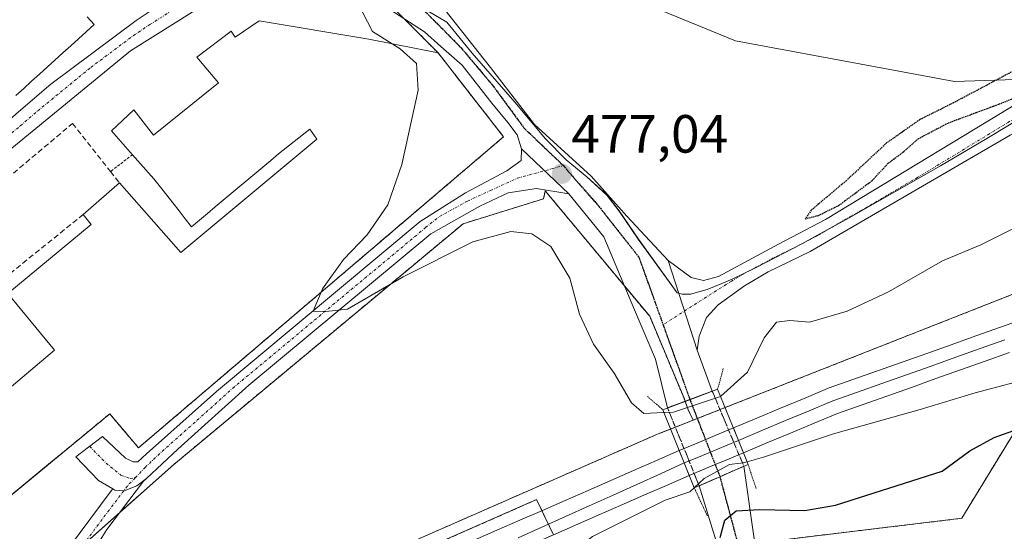
# Model space of a CAD drawing. Units: metres. Extents: x 576489 to 579917, y 4751992 to 4754344.
# Drawn here: x 579491 to 579675, y 4753235 to 4753331 of the extents above; entities that cross this region are included whole.
import ezdxf
from ezdxf.enums import TextEntityAlignment as Align

# ---------------------------------------------------------------- set-up
doc = ezdxf.new("R2010")
doc.units = ezdxf.units.M
doc.header["$MEASUREMENT"] = 0
for name, pattern in [('TRAZO_Y_PUNTO', [1, 0.5, -0.25, 0, -0.25]), ('TRAZOS', [0.75, 0.5, -0.25]), ('TRAZOS2', [0.375, 0.25, -0.125]), ('TRAZOSX2', [1.5, 1, -0.5])]:
    doc.linetypes.add(name, pattern=pattern)
for name, color, linetype, lineweight in [('Alambrada', 19, 'TRAZOS', 0), ('Arbolado forestal', 92, 'TRAZOS', 0), ('Arbolado forestal CxS', 92, 'Continuous', 0), ('Camino', 19, 'Continuous', 0), ('Camino Cxs', 19, 'Continuous', 0), ('Camino eje', 39, 'TRAZO_Y_PUNTO', 13), ('Carretera de calzada única', 19, 'Continuous', 13), ('Carretera de calzada única Cxs', 19, 'Continuous', 13), ('Carretera de calzada única eje', 19, 'TRAZO_Y_PUNTO', 0), ('Carretera de calzada única eje oculto', 142, 'TRAZO_Y_PUNTO', 0), ('Carretera de calzada única oculto', 19, 'TRAZO_Y_PUNTO', 13), ('Carretera de calzada única oculto Cxs', 19, 'TRAZOSX2', 13), ('Carátula', 7, 'Continuous', 5), ('Corriente natural lineal', 142, 'Continuous', 13), ('Curva de nivel maestra', 36, 'Continuous', 30), ('Curva de nivel maestra depresión', 36, 'TRAZOS2', 30), ('Curva de nivel normal', 36, 'Continuous', 0), ('Edificación industrial', 135, 'Continuous', 13), ('Edificación industrial Cxs', 135, 'Continuous', 13), ('Espacio natural protegido', 2, 'Continuous', 13), ('Espacio natural protegido CxS', 2, 'Continuous', 0), ('Estación ferroviaria Cxs', 135, 'Continuous', 0), ('Estación ferroviaria superficial', 135, 'TRAZOSX2', 0), ('Ferrocarril', 142, 'Continuous', 0), ('Ferrocarril eje', 144, 'Continuous', 13), ('Muro lineal', 1, 'TRAZOSX2', 13), ('Núcleo urbano', 19, 'Continuous', 0), ('Núcleo urbano CxS', 19, 'Continuous', 0), ('Pista pavimentada', 135, 'Continuous', 13), ('Pista pavimentada Cxs', 135, 'Continuous', 0), ('Pista pavimentada eje', 135, 'TRAZO_Y_PUNTO', 0), ('Puente', 1, 'Continuous', 0), ('Puente Cxs', 1, 'Continuous', 13), ('Puente esquema', 1, 'TRAZOS2', 0), ('Punto de cota en terreno', 7, 'Continuous', 0), ('Recinto industrial', 135, 'TRAZOSX2', 0), ('Recinto industrial CxS', 135, 'Continuous', 0), ('Ruta', 19, 'TRAZOS2', 30), ('Rótulo de punto de cota en terreno', 19, 'Continuous', 0)]:
    doc.layers.add(name, color=color, linetype=linetype, lineweight=lineweight)
doc.styles.add('Arial', font='txt', dxfattribs={"height": 0.2})

# ---------------------------------------------------------------- blocks, each defined once
blk = doc.blocks.new('*U160')
at = {"layer": 'Arbolado forestal CxS', "color": 92, "linetype": 'Continuous', "lineweight": 0}
blk.add_polyline3d([(579653.89, 4753107.51, 474.81), (579637.8, 4753163.82, 475.15), (579631.48, 4753183.74, 475.09), (579620.96, 4753218.71, 475.04), (579618.01, 4753228.71, 475.21), (579610.5, 4753226.55, 476.2), (579622.71, 4753230.52, 474.89), (579630.69, 4753233.57, 474.91), (579634.47, 4753234.02, 474.89), (579666.59, 4753237.89, 474.61), (579683.26, 4753265.25, 479.15)], dxfattribs=at)
blk = doc.blocks.new('*U169')
at = {"layer": 'Espacio natural protegido CxS', "color": 2, "linetype": 'Continuous', "lineweight": 0}
blk.add_polyline3d([(579687.2, 4753318.26, 475.45), (579671.24, 4753308.65, 475.59), (579662.64, 4753303.55, 475.73), (579645.62, 4753293.82, 475.8), (579636.85, 4753289.03, 475.91), (579628.36, 4753284.62, 476.16), (579623.87, 4753282.41, 476.14), (579621.97, 4753281.61, 476.1), (579619.25, 4753280.48, 476.02), (579616.15, 4753279.64, 475.93), (579614.61, 4753279.61, 475.92), (579613.69, 4753279.9, 475.92), (579606.44, 4753289.87, 476.2), (579602.87, 4753295.12, 476.41), (579600.58, 4753298.1, 476.52), (579596.89, 4753301.46, 476.82), (579593.03, 4753304.65, 477.18), (579589.16, 4753308.54, 477.51), (579583.47, 4753315.37, 478.07), (579575.51, 4753324.51, 478.55), (579570.83, 4753330.29, 478.83), (579563.88, 4753334.42, 479.17)], dxfattribs=at)
blk = doc.blocks.new('*U170')
at = {"layer": 'Espacio natural protegido CxS', "color": 2, "linetype": 'Continuous', "lineweight": 0}
blk.add_polyline3d([(579687.1971, 4753318.2641, 475.4544), (579671.2409, 4753308.6474, 475.5922), (579662.6368, 4753303.5516, 475.7279), (579645.6237, 4753293.8239, 475.8004), (579636.8466, 4753289.0321, 475.906), (579628.3566, 4753284.6153, 476.161), (579623.8656, 4753282.4083, 476.1355), (579621.9654, 4753281.6139, 476.0976), (579619.2545, 4753280.4804, 476.0163), (579616.1455, 4753279.6445, 475.9272), (579614.6145, 4753279.6125, 475.9168), (579613.6915, 4753279.8995, 475.92), (579606.4367, 4753289.8735, 476.2039), (579602.8678, 4753295.1166, 476.4057), (579600.5789, 4753298.0966, 476.5242), (579596.8919, 4753301.4626, 476.8233), (579593.027, 4753304.6516, 477.1789), (579589.1571, 4753308.5416, 477.5119), (579583.4732, 4753315.3657, 478.0723), (579575.5074, 4753324.5087, 478.5478), (579570.8255, 4753330.2867, 478.8349), (579563.8846, 4753334.4218, 479.1701)], dxfattribs=at)
blk = doc.blocks.new('*U193')
at = {"layer": 'Curva de nivel normal', "color": 36, "linetype": 'Continuous', "lineweight": 0}
for points in [[(579676.57, 4753292.02, 480), (579670.17, 4753288.82, 480), (579663.04, 4753285.87, 480), (579652.96, 4753280.06, 480), (579645.28, 4753276.48, 480), (579638.28, 4753274.44, 480), (579634.6, 4753274.75, 480), (579632.12, 4753274.44, 480), (579629.83, 4753271.52, 480), (579626.75, 4753265.13, 480), (579621.74, 4753260.58, 480)], [(579626.66, 4753248.4, 480), (579629.73, 4753249.27, 480), (579642.75, 4753253.64, 480), (579658.86, 4753258.13, 480), (579669.1, 4753261.23, 480), (579680.78, 4753264.38, 480)]]:
    blk.add_polyline3d(points, dxfattribs=at)
blk = doc.blocks.new('5PATER')
at = {"layer": 'Carátula', "linetype": 'Continuous', "lineweight": 5}
h = blk.add_hatch(color=250, dxfattribs=at)
edge = h.paths.add_edge_path()
edge.add_ellipse((0, 0.01), major_axis=(-1.33, -1.34), ratio=0.999422, start_angle=0, end_angle=360)

msp = doc.modelspace()

# ---------------------------------------------------------------- linework, layer by layer
at = {"layer": 'Alambrada', "color": 19, "linetype": 'TRAZOS', "lineweight": 0}
msp.add_polyline3d([(579512.35, 4753305.61, 487.51), (579508.28, 4753302.47, 487.43)], dxfattribs=at)
at = {"layer": 'Arbolado forestal', "color": 92, "linetype": 'TRAZOS', "lineweight": 0}
for points in [[(579465.28, 4753225.99, 483.84), (579467.28, 4753223.1, 483.68), (579477.53, 4753231.1, 483.18), (579482.85, 4753236.47, 482.84), (579496.76, 4753247.96, 482.85), (579500.99, 4753251.45, 482.88), (579508.12, 4753257.34, 483.04), (579513.48, 4753251.02, 482.31), (579581.37, 4753308.94, 477.56), (579578.76, 4753312.29, 478.1), (579569.21, 4753324.55, 478.88), (579562.85, 4753330.97, 479.21)], [(579902.31, 4753325.42, 478.09), (579902.07, 4753325.38, 478.08), (579864.16, 4753317.62, 477.94), (579848.1, 4753314.33, 477.96), (579800.33, 4753303.01, 479.09), (579772.2, 4753294.72, 478.99), (579763.93, 4753292.29, 479.25), (579743.02, 4753286.13, 478.95), (579695.75, 4753269.61, 479.15), (579683.26, 4753265.25, 479.15), (579666.59, 4753237.89, 474.61), (579634.46, 4753234.02, 474.89), (579630.69, 4753233.57, 474.91), (579628.33, 4753232.67, 474.92), (579625.41, 4753231.55, 474.91), (579622.71, 4753230.52, 474.89), (579621.94, 4753230.27, 474.89), (579610.5, 4753226.55, 476.2)], [(579616.64, 4753256.17, 480.11), (579615.73, 4753258.07, 479.4), (579615.14, 4753259.68, 478.12), (579614.94, 4753260.24, 477.62), (579608.55, 4753275.51, 475.76), (579603.9, 4753281.1, 476.07), (579589.11, 4753298.89, 477.09), (579588.8, 4753297.39, 477.28), (579573.84, 4753292.74, 478.62), (579519.98, 4753247.86, 481.87), (579510.02, 4753239, 482.22), (579503.46, 4753233.17, 482.32), (579497.11, 4753227.53, 482.47), (579487.07, 4753218.61, 482.78), (579471.78, 4753210.3, 484.59), (579438.56, 4753256.44, 484.6)], [(579616.64, 4753256.17, 480.11), (579617.4, 4753256.47, 480.16), (579620.24, 4753257.59, 480.48), (579621.63, 4753258.14, 480.69), (579622.58, 4753258.51, 480.71), (579677.54, 4753280.19, 480.78), (579677.54, 4753280.19, 480.78), (579677.55, 4753280.19, 480.78), (579677.82, 4753280.29, 480.78), (579677.83, 4753280.3, 480.78), (579677.83, 4753280.3, 480.78), (579697.19, 4753287.06, 480.71)], [(579381.41, 4753158.74, 484.5), (579426.92, 4753174.42, 482.9), (579433.29, 4753176.62, 482.56), (579494.01, 4753202.73, 482.65), (579493.51, 4753203.95, 482.64), (579499.18, 4753206.26, 482.61), (579499.63, 4753205.14, 482.62), (579503.68, 4753206.89, 482.52), (579609.56, 4753253.37, 480.95), (579609.56, 4753253.37, 480.95), (579609.57, 4753253.38, 480.95), (579609.83, 4753253.49, 480.92), (579609.83, 4753253.49, 480.92), (579609.84, 4753253.49, 480.92), (579612.42, 4753254.51, 480.17), (579613.33, 4753254.87, 480.06), (579616.64, 4753256.17, 480.11)]]:
    msp.add_polyline3d(points, dxfattribs=at)
at = {"layer": 'Arbolado forestal CxS', "color": 92, "linetype": 'Continuous', "lineweight": 0}
for points in [[(579482.85, 4753236.47, 482.84), (579496.76, 4753247.96, 482.85), (579500.99, 4753251.45, 482.88), (579508.12, 4753257.34, 483.04), (579513.48, 4753251.02, 482.31), (579581.37, 4753308.94, 477.56), (579578.76, 4753312.29, 478.1), (579569.21, 4753324.55, 478.88), (579554.14, 4753339.75, 480.03)], [(579487.07, 4753218.61, 482.78), (579519.98, 4753247.86, 481.87), (579573.84, 4753292.74, 478.62), (579588.8, 4753297.39, 477.28), (579589.11, 4753298.89, 477.09), (579608.55, 4753275.51, 475.76), (579614.94, 4753260.24, 477.62), (579615.73, 4753258.07, 479.4), (579616.64, 4753256.17, 480.11), (579616.64, 4753256.17, 480.11), (579609.84, 4753253.49, 480.92), (579609.83, 4753253.49, 480.92), (579609.83, 4753253.49, 480.92), (579609.57, 4753253.38, 480.95), (579609.56, 4753253.37, 480.95), (579609.56, 4753253.37, 480.95), (579503.68, 4753206.89, 482.52), (579499.63, 4753205.14, 482.62), (579499.18, 4753206.26, 482.61), (579493.51, 4753203.95, 482.64), (579494.01, 4753202.73, 482.65), (579433.29, 4753176.62, 482.56)], [(579677.54, 4753280.19, 480.78), (579620.24, 4753257.59, 480.48), (579616.64, 4753256.17, 480.11), (579615.73, 4753258.07, 479.4), (579614.94, 4753260.24, 477.62), (579608.55, 4753275.51, 475.76), (579589.11, 4753298.89, 477.09), (579588.8, 4753297.39, 477.28), (579573.84, 4753292.74, 478.62), (579519.98, 4753247.86, 481.87), (579487.07, 4753218.61, 482.78)]]:
    msp.add_polyline3d(points, dxfattribs=at)
at = {"layer": 'Camino', "color": 19, "linetype": 'Continuous', "lineweight": 0}
for points in [[(579514.97, 4753245.32, 482.08), (579514.41, 4753244.79, 482.13), (579507.61, 4753235.83, 482.26), (579499.21, 4753222.39, 482.43), (579493.81, 4753212.95, 482.65), (579488.13, 4753206.79, 482.64), (579481.81, 4753201.35, 482.72), (579472.53, 4753195.03, 482.68), (579452.85, 4753186.15, 482.86), (579435.65, 4753180.07, 483), (579399.05, 4753165.67, 483.88), (579378.25, 4753159.67, 484.66)], [(579508.71, 4753243.35, 482.41), (579509.05, 4753243.15, 482.39), (579510.79, 4753242.99, 482.31), (579513.18, 4753243.94, 482.21), (579514.97, 4753245.32, 482.08)], [(579388.13, 4753165.56, 484.86), (579408.21, 4753172.63, 484.88), (579425.49, 4753179.99, 484.2), (579441.77, 4753185.99, 483.64), (579456.66, 4753190.44, 482.98), (579467.97, 4753195.27, 482.89), (579471.91, 4753197.37, 482.79), (579477.82, 4753201.29, 482.8), (579481.61, 4753204.55, 482.87), (579486.29, 4753209.31, 482.75), (579490.18, 4753214.61, 482.72), (579496.93, 4753227.27, 482.47), (579500.61, 4753232.6, 482.39), (579508.41, 4753243.03, 482.41), (579508.71, 4753243.35, 482.41)]]:
    msp.add_polyline3d(points, dxfattribs=at)
at = {"layer": 'Camino Cxs', "color": 19, "linetype": 'Continuous', "lineweight": 0}
msp.add_polyline3d([(579490.18, 4753214.61, 482.72), (579496.93, 4753227.27, 482.47), (579500.61, 4753232.6, 482.39), (579508.41, 4753243.03, 482.41), (579508.71, 4753243.35, 482.41), (579509.05, 4753243.15, 482.39), (579510.79, 4753242.99, 482.31), (579513.18, 4753243.94, 482.21), (579514.97, 4753245.32, 482.08), (579514.41, 4753244.79, 482.13), (579507.61, 4753235.83, 482.26), (579499.21, 4753222.39, 482.43), (579493.81, 4753212.95, 482.65), (579488.13, 4753206.79, 482.64)], dxfattribs=at)
at = {"layer": 'Camino eje', "color": 39, "linetype": 'TRAZO_Y_PUNTO', "lineweight": 13}
msp.add_polyline3d([(579512.87, 4753245.44, 482.25), (579511.41, 4753243.91, 482.32), (579508.01, 4753239.43, 482.32), (579504.11, 4753234.22, 482.31), (579499.91, 4753227.5, 482.4), (579498.07, 4753224.83, 482.44), (579494.7, 4753218.5, 482.56), (579492, 4753213.78, 482.66), (579489.16, 4753210.7, 482.72), (579487.21, 4753208.05, 482.67), (579484.87, 4753205.67, 482.75), (579479.82, 4753201.32, 482.76), (579475.18, 4753198.16, 482.7), (579472.22, 4753196.2, 482.73), (579470.25, 4753195.15, 482.76), (579464.6, 4753192.74, 482.76), (579454.76, 4753188.3, 482.9), (579447.31, 4753186.07, 483.2), (579438.71, 4753183.03, 483.17), (579430.57, 4753180.03, 483.59), (579421.42, 4753176.43, 484.07), (579412.78, 4753172.75, 484.12), (579403.63, 4753169.15, 484.65), (579393.59, 4753165.62, 484.64)], dxfattribs=at)
at = {"layer": 'Carretera de calzada única', "color": 19, "linetype": 'Continuous', "lineweight": 13}
for points in [[(579527.62, 4753334.79, 482.68), (579511.98, 4753324.95, 482.97), (579485.67, 4753303.38, 483.01), (579469.86, 4753288.55, 483.07), (579467.14, 4753291.67, 483.11), (579490.74, 4753313.19, 483.19), (579497.19, 4753318.74, 483.09), (579513.02, 4753330.59, 482.92), (579519.17, 4753334.74, 482.83)], [(579584.74, 4753306.71, 477.55), (579583.89, 4753309.28, 477.6), (579582.17, 4753311.59, 477.84), (579579.19, 4753315.23, 478.22), (579573.69, 4753322.27, 478.61), (579569.73, 4753325.75, 478.85), (579566.69, 4753328.5, 478.97), (579559.15, 4753333.34, 479.5)], [(579570.53, 4753332.5, 478.83), (579578.93, 4753321.85, 478.55), (579587.13, 4753311.26, 477.57), (579597.69, 4753301.63, 476.86), (579604.32, 4753294.13, 476.37), (579611.96, 4753285.93, 476.08)], [(579508.71, 4753243.35, 482.41), (579506.03, 4753244.9, 482.56), (579501.82, 4753249.34, 482.79), (579506.75, 4753253.15, 482.83), (579511.03, 4753249.1, 482.52), (579512.46, 4753248.39, 482.35), (579513.33, 4753248.39, 482.24), (579514.97, 4753249.91, 482.07), (579528.01, 4753261.51, 481.2), (579565.87, 4753293.16, 478.82), (579574.32, 4753298.49, 478.06), (579581.99, 4753302.62, 477.71), (579584.64, 4753304.52, 477.55), (579584.74, 4753306.71, 477.55)], [(579584.74, 4753306.71, 477.55), (579593.49, 4753298.31, 476.82)], [(579584.74, 4753306.71, 477.55), (579593.49, 4753298.31, 476.82)], [(579593.49, 4753298.31, 476.82), (579587.52, 4753299.3, 477.22), (579582.23, 4753298.5, 477.71), (579576.94, 4753295.99, 478.18), (579567.85, 4753290.87, 478.88), (579533.97, 4753262.71, 481.11), (579520.77, 4753250.79, 481.69), (579514.97, 4753245.32, 482.08)], [(579611.88, 4753258.46, 477.73), (579609.61, 4753267.55, 475.5), (579605.74, 4753276.74, 475.93), (579600.02, 4753290.29, 476.3), (579593.49, 4753298.31, 476.82)], [(579617.41, 4753269.19, 475.45), (579611.96, 4753285.93, 476.08)], [(579617.41, 4753269.19, 475.45), (579620.2, 4753261.57, 477.39)], [(579611.88, 4753258.46, 477.73), (579617.61, 4753260.6, 477.89), (579620.2, 4753261.57, 477.39)], [(579626.06, 4753247.58, 477.29), (579623.81, 4753246.6, 477.76), (579621.61, 4753245.63, 477.49)], [(579626.06, 4753247.58, 477.29), (579628.03, 4753233.65, 474.92), (579645.77, 4753176.39, 475.07), (579653.21, 4753154.79, 475.04), (579658.65, 4753141.99, 475.16), (579663.53, 4753133.35, 474.98), (579671.09, 4753122.47, 474.96), (579675.4, 4753117.04, 474.87), (579679.73, 4753111.24, 474.73)], [(579508.71, 4753243.35, 482.41), (579509.05, 4753243.15, 482.39), (579510.79, 4753242.99, 482.31), (579513.18, 4753243.94, 482.21), (579514.97, 4753245.32, 482.08)], [(579621.61, 4753245.63, 477.49), (579617.74, 4753243.94, 478.21)], [(579660.73, 4753112.15, 474.76), (579657.85, 4753120.15, 474.76), (579635.25, 4753186.95, 475.02), (579617.74, 4753243.94, 478.21)]]:
    msp.add_polyline3d(points, dxfattribs=at)
at = {"layer": 'Carretera de calzada única Cxs', "color": 19, "linetype": 'Continuous', "lineweight": 13}
for points in [[(579527.62, 4753334.79, 482.68), (579511.98, 4753324.95, 482.97), (579485.67, 4753303.38, 483.01), (579469.86, 4753288.55, 483.07), (579467.14, 4753291.67, 483.11), (579490.74, 4753313.19, 483.19), (579497.19, 4753318.74, 483.09), (579513.02, 4753330.59, 482.92), (579519.17, 4753334.74, 482.83)], [(579570.53, 4753332.5, 478.83), (579578.93, 4753321.85, 478.55), (579587.13, 4753311.26, 477.57), (579597.69, 4753301.63, 476.86), (579604.32, 4753294.13, 476.37), (579611.96, 4753285.93, 476.08), (579617.41, 4753269.19, 475.45), (579620.2, 4753261.57, 477.39), (579611.88, 4753258.46, 477.73), (579609.61, 4753267.55, 475.5), (579605.74, 4753276.74, 475.93), (579600.02, 4753290.29, 476.3), (579593.49, 4753298.31, 476.82), (579584.74, 4753306.71, 477.55), (579583.89, 4753309.28, 477.6), (579582.17, 4753311.59, 477.84), (579579.19, 4753315.23, 478.22), (579573.69, 4753322.27, 478.61), (579569.73, 4753325.75, 478.85), (579566.69, 4753328.5, 478.97), (579559.15, 4753333.34, 479.5)]]:
    msp.add_polyline3d(points, dxfattribs=at)
for points in [[(579593.49, 4753298.31, 476.82), (579587.52, 4753299.3, 477.22), (579582.23, 4753298.5, 477.71), (579576.94, 4753295.99, 478.18), (579567.85, 4753290.87, 478.88), (579533.97, 4753262.71, 481.11), (579520.77, 4753250.79, 481.69), (579514.97, 4753245.32, 482.08), (579513.18, 4753243.94, 482.21), (579510.79, 4753242.99, 482.31), (579509.05, 4753243.15, 482.39), (579508.71, 4753243.35, 482.41), (579506.03, 4753244.9, 482.56), (579501.82, 4753249.34, 482.79), (579506.75, 4753253.15, 482.83), (579511.03, 4753249.1, 482.52), (579512.46, 4753248.39, 482.35), (579513.33, 4753248.39, 482.24), (579514.97, 4753249.91, 482.07), (579528.01, 4753261.51, 481.2), (579565.87, 4753293.16, 478.82), (579574.32, 4753298.49, 478.06), (579581.99, 4753302.62, 477.71), (579584.64, 4753304.52, 477.55), (579584.74, 4753306.71, 477.55), (579593.49, 4753298.31, 476.82)], [(579679.73, 4753111.24, 474.73), (579676.76, 4753106.37, 474.73), (579669.91, 4753107.39, 474.91), (579665.71, 4753109.03, 474.84), (579664.75, 4753109.41, 474.83), (579660.73, 4753112.15, 474.76), (579657.85, 4753120.15, 474.76), (579635.25, 4753186.95, 475.02), (579617.74, 4753243.94, 478.21), (579621.61, 4753245.63, 477.49), (579623.81, 4753246.6, 477.76), (579626.06, 4753247.58, 477.29), (579628.03, 4753233.65, 474.92), (579645.77, 4753176.39, 475.07), (579653.21, 4753154.79, 475.04), (579658.65, 4753141.99, 475.16), (579663.53, 4753133.35, 474.98), (579671.09, 4753122.47, 474.96), (579675.4, 4753117.04, 474.87), (579679.73, 4753111.24, 474.73)]]:
    msp.add_polyline3d(points, close=True, dxfattribs=at)
at = {"layer": 'Carretera de calzada única eje', "color": 19, "linetype": 'TRAZO_Y_PUNTO', "lineweight": 0}
for points in [[(579468.5, 4753290.11, 483.09), (579476.41, 4753297.53, 483.06), (579488.21, 4753308.29, 483.07), (579491.49, 4753310.98, 483.1), (579494.72, 4753313.76, 483.11), (579504.59, 4753321.85, 483.04), (579512.5, 4753327.77, 482.97), (579515.58, 4753329.85, 482.91), (579523.4, 4753334.77, 482.77), (579525.58, 4753335.98, 482.7), (579528.8, 4753337.48, 482.59), (579531.12, 4753338.39, 482.52), (579533.52, 4753339.1, 482.3), (579536.41, 4753339.77, 482.02), (579538.93, 4753340.05, 481.72), (579539.84, 4753340.15, 481.61), (579542, 4753340.11, 481.35), (579545.5, 4753339.91, 480.91), (579548.42, 4753339.35, 480.58), (579552.36, 4753338.23, 480.14), (579554.44, 4753337.63, 479.97), (579557.6, 4753336.75, 479.66)], [(579566.81, 4753332.23, 478.98), (579569.73, 4753329.32, 478.88), (579573.5, 4753325.48, 478.63), (579579.33, 4753318.54, 478.23), (579585.21, 4753310.53, 477.66), (579592.5, 4753303.57, 477.09)], [(579512.87, 4753245.44, 482.25), (579514.69, 4753247.35, 482.09), (579517.87, 4753250.35, 481.81), (579524.39, 4753256.15, 481.5), (579530.99, 4753262.11, 481.07), (579539.46, 4753269.15, 480.43), (579552.15, 4753279.76, 479.75), (579560.62, 4753286.8, 479.31), (579566.86, 4753292.02, 478.8), (579569.44, 4753294.07, 478.57), (579574.64, 4753296.96, 478.15), (579578.92, 4753298.92, 477.92), (579583.95, 4753301.24, 477.56), (579592.5, 4753303.57, 477.09)], [(579592.5, 4753303.57, 477.09), (579595.59, 4753299.97, 476.79), (579598.91, 4753296.22, 476.52), (579606.53, 4753286.54, 476.11), (579611.04, 4753273.95, 475.69)], [(579611.04, 4753273.95, 475.69), (579616.03, 4753260.01, 478.1)], [(579504.37, 4753251.31, 482.82), (579507.43, 4753248.18, 482.64), (579510.21, 4753245.93, 482.44), (579511.91, 4753245.32, 482.33), (579512.87, 4753245.44, 482.25)], [(579621.61, 4753245.63, 477.49), (579624.9, 4753233.29, 474.88), (579631.64, 4753210.3, 475), (579640.51, 4753181.67, 475.06), (579646.16, 4753164.97, 475.01), (579649.88, 4753154.17, 474.95), (579652.6, 4753147.77, 474.96), (579658.25, 4753131.07, 474.92), (579660.69, 4753126.75, 474.92), (579663.63, 4753121.02, 474.89), (579665.91, 4753117.31, 474.86), (579668.07, 4753114.6, 474.89)]]:
    msp.add_polyline3d(points, dxfattribs=at)
at = {"layer": 'Carretera de calzada única eje oculto', "color": 142, "linetype": 'TRAZO_Y_PUNTO', "lineweight": 0}
msp.add_polyline3d([(579616.03, 4753260.01, 478.1), (579621.61, 4753245.63, 477.49)], dxfattribs=at)
at = {"layer": 'Carretera de calzada única oculto', "color": 19, "linetype": 'TRAZO_Y_PUNTO', "lineweight": 13}
for points in [[(579611.88, 4753258.46, 477.73), (579617.61, 4753260.6, 477.89), (579620.2, 4753261.57, 477.39)], [(579620.2, 4753261.57, 477.39), (579626.06, 4753247.58, 477.29)], [(579617.74, 4753243.94, 478.21), (579611.88, 4753258.46, 477.73)], [(579626.06, 4753247.58, 477.29), (579623.81, 4753246.6, 477.76), (579621.61, 4753245.63, 477.49)], [(579621.61, 4753245.63, 477.49), (579617.74, 4753243.94, 478.21)]]:
    msp.add_polyline3d(points, dxfattribs=at)
at = {"layer": 'Carretera de calzada única oculto Cxs', "color": 19, "linetype": 'TRAZOSX2', "lineweight": 13}
msp.add_polyline3d([(579626.06, 4753247.58, 477.29), (579623.81, 4753246.6, 477.76), (579621.61, 4753245.63, 477.49), (579617.74, 4753243.94, 478.21), (579611.88, 4753258.46, 477.73), (579620.2, 4753261.57, 477.39), (579626.06, 4753247.58, 477.29)], close=True, dxfattribs=at)
at = {"layer": 'Corriente natural lineal', "color": 142, "linetype": 'Continuous', "lineweight": 13}
msp.add_polyline3d([(579571.34, 4753523.18, 481.94), (579575.17, 4753520.01, 481.17), (579580.04, 4753514.12, 480.78), (579583.74, 4753507.9, 481.16), (579585.35, 4753503.24, 481.31), (579586.38, 4753497.61, 479.91), (579586.99, 4753492.65, 479.67), (579587.34, 4753485.46, 479.54), (579587.09, 4753470.46, 479.22), (579586.28, 4753460, 479.21), (579584.98, 4753450.08, 479.6), (579577.46, 4753416.15, 478.58), (579572.58, 4753386.58, 478), (579571.05, 4753374.05, 477.38), (579570.23, 4753364.09, 477.72), (579570.33, 4753357.62, 477.53), (579579.89, 4753347.33, 477.35), (579593.12, 4753339.72, 477.18), (579624.54, 4753326.82, 476.22), (579665.22, 4753319.21, 475.83), (579680.32, 4753319.74, 474.3)], dxfattribs=at)
at = {"layer": 'Curva de nivel maestra', "color": 36, "linetype": 'Continuous', "lineweight": 30}
msp.add_polyline3d([(579621.67, 4753234.31, 475), (579622.53, 4753237.55, 475), (579624.61, 4753239.28, 475), (579629.06, 4753239.55, 475), (579637.39, 4753239.37, 475), (579643.13, 4753240.33, 475), (579662.96, 4753246.66, 475), (579668.12, 4753250.47, 475), (579672.64, 4753252.96, 475), (579681.69, 4753256.18, 475)], dxfattribs=at)
at = {"layer": 'Curva de nivel maestra depresión', "color": 36, "linetype": 'TRAZOS2', "lineweight": 30}
for points in [[(579676.13, 4753321.16, 475), (579665.09, 4753315.27, 475), (579658.8, 4753312.13, 475), (579652.62, 4753307.79, 475), (579645.14, 4753300.79, 475), (579638.61, 4753295.28, 475), (579637.49, 4753293.69, 475)], [(579637.49, 4753293.69, 475), (579639.93, 4753294.29, 475), (579643.73, 4753296.17, 475), (579649.94, 4753300.79, 475), (579652.95, 4753304.06, 475), (579655.85, 4753306.2, 475), (579658.51, 4753308.59, 475), (579664.09, 4753311.53, 475), (579673.5, 4753315.03, 475), (579681.92, 4753318.42, 475)]]:
    msp.add_polyline3d(points, dxfattribs=at)
at = {"layer": 'Curva de nivel normal', "color": 36, "linetype": 'Continuous', "lineweight": 0}
for points in [[(579560.67, 4753326.24, 480), (579557, 4753328.56, 480), (579555.13, 4753332.12, 480)], [(579547.46, 4753280.01, 480), (579547.72, 4753280.61, 480), (579551.62, 4753286.1, 480), (579555.98, 4753290.71, 480), (579559.82, 4753296.27, 480), (579562.44, 4753303.8, 480), (579565.46, 4753317.63, 480), (579565.18, 4753322.59, 480), (579562.13, 4753325.32, 480), (579560.67, 4753326.24, 480)], [(579611.19, 4753257.58, 480), (579607.45, 4753257.4, 480), (579605.15, 4753259.37, 480), (579601.92, 4753264.9, 480), (579598.11, 4753270.33, 480), (579595.49, 4753275.92, 480), (579593.71, 4753282.61, 480), (579590.17, 4753288.5, 480), (579586.64, 4753290.88, 480), (579582.75, 4753291.31, 480), (579575.68, 4753289.38, 480), (579562.7, 4753282.84, 480), (579552.33, 4753276.82, 480), (579548.3, 4753276.4, 480), (579545.94, 4753276.46, 480), (579547.46, 4753280.01, 480)], [(579621.74, 4753260.58, 480), (579621.72, 4753260.56, 480), (579612.96, 4753257.66, 480), (579611.19, 4753257.58, 480)], [(579626.66, 4753248.4, 480), (579625.96, 4753248.2, 480), (579623.37, 4753247.89, 480), (579618.71, 4753245.28, 480), (579616.83, 4753243.57, 480)], [(579616.83, 4753243.57, 480), (579616.04, 4753242.84, 480), (579611.44, 4753241.26, 480), (579597.9, 4753234.5, 480), (579589.05, 4753227.42, 480), (579585.8, 4753224.18, 480), (579577.53, 4753222.06, 480), (579572.32, 4753221.28, 480), (579564.86, 4753219.2, 480), (579553.55, 4753214.59, 480), (579535.48, 4753205.89, 480), (579527.73, 4753201.63, 480), (579522.65, 4753198.96, 480), (579519.51, 4753196.53, 480), (579515.98, 4753194.75, 480), (579511.75, 4753193.71, 480), (579506.12, 4753190.84, 480), (579499.51, 4753187.95, 480), (579493.15, 4753186.06, 480), (579481.68, 4753181.75, 480)]]:
    msp.add_polyline3d(points, dxfattribs=at)
at = {"layer": 'Edificación industrial', "color": 135, "linetype": 'Continuous', "lineweight": 13}
for points in [[(579535.89, 4753330.54, 486.84), (579556.34, 4753327.1, 484.55), (579569.21, 4753324.55, 481.94), (579581.37, 4753308.94, 484.91), (579513.48, 4753251.02, 486.52), (579508.12, 4753257.34, 490.4), (579482.85, 4753236.47, 489.23)], [(579503.91, 4753331.29, 491.36), (579505.23, 4753329.83, 489.98), (579503.77, 4753328.51, 490.46), (579502.31, 4753327.19, 490.41), (579500.86, 4753325.87, 490.61), (579499.4, 4753324.55, 490.66), (579497.94, 4753323.24, 490.66), (579496.49, 4753321.92, 490.5), (579495.03, 4753320.59, 490.71), (579493.56, 4753319.28, 490.73), (579492.12, 4753317.96, 490.66), (579490.66, 4753316.63, 491.19)], [(579512.35, 4753305.61, 487.51), (579508.42, 4753310.07, 486.93), (579512.62, 4753313.98, 487.02), (579516.26, 4753309.26, 487.51), (579528.37, 4753319.02, 487.49), (579524.33, 4753323.75, 487.26), (579530.73, 4753328.62, 486.23), (579531.46, 4753327.51, 487.5), (579535.89, 4753330.54, 486.84)], [(579509.94, 4753300.38, 487.08), (579521.37, 4753287.42, 487.84), (579546.62, 4753308.47, 486.89), (579545.33, 4753310.39, 487.34), (579539.53, 4753305.75, 487.59), (579538.06, 4753304.51, 488.07), (579536.59, 4753303.29, 487.98), (579535.11, 4753302.05, 488.21), (579533.64, 4753300.82, 488.15), (579532.17, 4753299.59, 488.09), (579530.69, 4753298.36, 488.12), (579529.23, 4753297.13, 488.16), (579527.76, 4753295.9, 488.29), (579526.28, 4753294.66, 489.45), (579524.81, 4753293.43, 489.85), (579523.34, 4753292.2, 488.63), (579522.18, 4753293.67, 483.89), (579521.03, 4753295.13, 484.63), (579519.88, 4753296.61, 484.61), (579518.73, 4753298.08, 487.6), (579517.56, 4753299.55, 487.19), (579516.35, 4753301.09, 487.21), (579512.35, 4753305.61, 487.51)], [(579503.21, 4753294.47, 486.55), (579509.94, 4753300.38, 487.08)], [(579489.17, 4753279.75, 487.58), (579504.69, 4753292.62, 487.42), (579503.21, 4753294.47, 486.55)], [(579482.85, 4753236.47, 489.23), (579471.48, 4753248.71, 488.81), (579475.17, 4753251.9, 489.7), (579476.12, 4753250.86, 489.64), (579497.85, 4753269.18, 488.85), (579489.17, 4753279.75, 487.58)]]:
    msp.add_polyline3d(points, dxfattribs=at)
at = {"layer": 'Edificación industrial Cxs', "color": 135, "linetype": 'Continuous', "lineweight": 13}
for points in [[(579476.12, 4753250.86, 489.64), (579497.85, 4753269.18, 488.85), (579489.17, 4753279.75, 487.58), (579504.69, 4753292.62, 487.42), (579503.21, 4753294.47, 486.55), (579509.94, 4753300.38, 487.08), (579521.37, 4753287.42, 487.84), (579546.62, 4753308.47, 486.89), (579545.33, 4753310.39, 487.34), (579539.53, 4753305.75, 487.59), (579538.06, 4753304.51, 488.07), (579536.59, 4753303.29, 487.98), (579535.11, 4753302.05, 488.21), (579533.64, 4753300.82, 488.15), (579532.17, 4753299.59, 488.09), (579530.69, 4753298.36, 488.12), (579529.23, 4753297.13, 488.16), (579527.76, 4753295.9, 488.29), (579526.28, 4753294.66, 489.45), (579524.81, 4753293.43, 489.85), (579523.34, 4753292.2, 488.63), (579522.18, 4753293.67, 483.89), (579521.03, 4753295.13, 484.63), (579519.88, 4753296.61, 484.61), (579518.73, 4753298.08, 487.6), (579517.56, 4753299.55, 487.19), (579516.35, 4753301.09, 487.21), (579512.35, 4753305.61, 487.51), (579508.42, 4753310.07, 486.93), (579512.62, 4753313.98, 487.02), (579516.26, 4753309.26, 487.51), (579528.37, 4753319.02, 487.49), (579524.33, 4753323.75, 487.26), (579530.73, 4753328.62, 486.23), (579531.46, 4753327.51, 487.5), (579535.89, 4753330.54, 486.84), (579535.89, 4753330.54, 486.84), (579556.34, 4753327.1, 484.55), (579569.21, 4753324.55, 481.94), (579581.37, 4753308.94, 484.91), (579513.48, 4753251.02, 486.52), (579508.12, 4753257.34, 490.4), (579482.85, 4753236.47, 489.23)], [(579503.91, 4753331.29, 491.36), (579505.23, 4753329.83, 489.98), (579503.77, 4753328.51, 490.46), (579502.31, 4753327.19, 490.41), (579500.86, 4753325.87, 490.61), (579499.4, 4753324.55, 490.66), (579497.94, 4753323.24, 490.66), (579496.49, 4753321.92, 490.5), (579495.03, 4753320.59, 490.71), (579493.56, 4753319.28, 490.73), (579492.12, 4753317.96, 490.66), (579490.66, 4753316.63, 491.19)]]:
    msp.add_polyline3d(points, dxfattribs=at)
at = {"layer": 'Espacio natural protegido', "color": 2, "linetype": 'Continuous', "lineweight": 13}
msp.add_polyline3d([(579687.2, 4753318.26, 475.45), (579671.24, 4753308.65, 475.59), (579662.64, 4753303.55, 475.73), (579645.62, 4753293.82, 475.8), (579636.85, 4753289.03, 475.91), (579628.36, 4753284.62, 476.16), (579623.87, 4753282.41, 476.14), (579621.97, 4753281.61, 476.1), (579619.25, 4753280.48, 476.02), (579616.15, 4753279.64, 475.93), (579614.61, 4753279.61, 475.92), (579613.69, 4753279.9, 475.92), (579606.44, 4753289.87, 476.2), (579602.87, 4753295.12, 476.41), (579600.58, 4753298.1, 476.52), (579596.89, 4753301.46, 476.82), (579593.03, 4753304.65, 477.18), (579589.16, 4753308.54, 477.51), (579583.47, 4753315.37, 478.07), (579575.51, 4753324.51, 478.55), (579570.83, 4753330.29, 478.83), (579563.88, 4753334.42, 479.17)], dxfattribs=at)
at = {"layer": 'Estación ferroviaria Cxs', "color": 135, "linetype": 'Continuous', "lineweight": 0}
msp.add_polyline3d([(579573.61, 4753227.35, 481.4), (579471.11, 4753182.51, 481.87), (579471.03, 4753182.47, 481.86), (579455.17, 4753175.62, 481.77), (579452.45, 4753182.26, 482.53), (579494.84, 4753200.71, 482.67), (579493.51, 4753203.95, 482.64), (579499.18, 4753206.26, 482.61), (579500.5, 4753203.02, 482.59), (579587.53, 4753241.36, 481.94), (579590.67, 4753234.82, 481.21), (579573.61, 4753227.35, 481.4)], close=True, dxfattribs=at)
at = {"layer": 'Estación ferroviaria superficial', "color": 135, "linetype": 'TRAZOSX2', "lineweight": 0}
msp.add_polyline3d([(579500.5, 4753203.02, 482.59), (579587.53, 4753241.36, 481.94), (579590.67, 4753234.82, 481.21), (579573.61, 4753227.35, 481.4)], dxfattribs=at)
at = {"layer": 'Ferrocarril', "color": 142, "linetype": 'Continuous', "lineweight": 0}
for points in [[(579675.5, 4753268.77, 480.5), (579670.93, 4753267.15, 480.68), (579666.36, 4753265.53, 480.79), (579661.79, 4753263.9, 480.71), (579657.22, 4753262.28, 480.78), (579652.65, 4753260.66, 480.82), (579648.08, 4753259.04, 480.89), (579643.51, 4753257.42, 480.78), (579639.13, 4753255.58, 480.43), (579634.75, 4753253.75, 480.67), (579630.36, 4753251.92, 480.47), (579625.98, 4753250.08, 478.92), (579625.98, 4753250.08, 478.92), (579625.05, 4753252.4, 480.66), (579624.11, 4753254.72, 481.06), (579628.49, 4753256.56, 481.12), (579632.88, 4753258.39, 481.07), (579637.26, 4753260.22, 481.13), (579641.65, 4753262.06, 481.04), (579641.76, 4753262.1, 481.03), (579646.34, 4753263.73, 481.04), (579650.92, 4753265.35, 481.06), (579655.49, 4753266.97, 480.95), (579660.07, 4753268.6, 481.08), (579664.64, 4753270.22, 481.08), (579669.22, 4753271.85, 480.87), (579673.8, 4753273.47, 480.94), (579678.37, 4753275.1, 480.95)], [(579575.89, 4753233.81, 482.15), (579580.13, 4753235.66, 482.02), (579584.37, 4753237.52, 482.05), (579588.6, 4753239.37, 481.94), (579592.84, 4753241.23, 481.62), (579597.08, 4753243.09, 481.38), (579601.32, 4753244.94, 481.42), (579605.56, 4753246.8, 481.32), (579609.8, 4753248.65, 481.16), (579614.04, 4753250.51, 481.07), (579614.97, 4753248.19, 481.26), (579615.91, 4753245.87, 480.21), (579611.68, 4753244.02, 480.51), (579607.45, 4753242.17, 480.65), (579603.22, 4753240.31, 480.49), (579598.99, 4753238.46, 480.94), (579594.76, 4753236.61, 480.83), (579590.53, 4753234.76, 481.21)]]:
    msp.add_polyline3d(points, dxfattribs=at)
msp.add_polyline3d([(579615.91, 4753245.87, 480.21), (579614.97, 4753248.19, 481.26), (579614.04, 4753250.51, 481.07), (579617.39, 4753251.91, 480.92), (579620.75, 4753253.32, 480.82), (579624.11, 4753254.72, 481.06), (579625.05, 4753252.4, 480.66), (579625.98, 4753250.08, 478.92), (579622.62, 4753248.68, 480.26), (579619.26, 4753247.27, 480.14), (579615.91, 4753245.87, 480.21)], close=True, dxfattribs=at)
at = {"layer": 'Ferrocarril eje', "color": 144, "linetype": 'Continuous', "lineweight": 13}
for points in [[(579678.37, 4753275.1, 480.95), (579673.8, 4753273.47, 480.94), (579669.22, 4753271.85, 480.87), (579664.64, 4753270.22, 481.08), (579660.07, 4753268.6, 481.08), (579655.49, 4753266.97, 480.95), (579650.92, 4753265.35, 481.06), (579646.34, 4753263.73, 481.04), (579641.76, 4753262.1, 481.03), (579641.65, 4753262.06, 481.04), (579637.26, 4753260.22, 481.13), (579632.88, 4753258.39, 481.07), (579628.49, 4753256.56, 481.12), (579624.11, 4753254.72, 481.06)], [(579674.63, 4753271.12, 480.77), (579670.05, 4753269.49, 480.89), (579665.48, 4753267.87, 481.11), (579660.9, 4753266.25, 480.95), (579656.33, 4753264.62, 481.04), (579651.75, 4753263, 481.12), (579647.18, 4753261.37, 481), (579642.6, 4753259.75, 481.19), (579638.21, 4753257.91, 481.07), (579633.82, 4753256.08, 480.96), (579629.44, 4753254.24, 481.3), (579625.05, 4753252.4, 480.65)], [(579675.5, 4753268.77, 480.5), (579670.93, 4753267.15, 480.68), (579666.36, 4753265.53, 480.79), (579661.79, 4753263.9, 480.71), (579657.22, 4753262.28, 480.78), (579652.65, 4753260.66, 480.82), (579648.08, 4753259.04, 480.89), (579643.51, 4753257.42, 480.78), (579639.13, 4753255.58, 480.43), (579634.75, 4753253.75, 480.67), (579630.36, 4753251.92, 480.47), (579625.98, 4753250.08, 478.92)], [(579624.11, 4753254.72, 481.06), (579620.75, 4753253.32, 480.82), (579617.39, 4753251.91, 480.92), (579614.04, 4753250.51, 481.07)], [(579624.11, 4753254.72, 481.06), (579625.05, 4753252.4, 480.66), (579625.98, 4753250.08, 478.92)], [(579625.05, 4753252.4, 480.65), (579622.68, 4753251.41, 480.65), (579620.31, 4753250.42, 481.02), (579617.64, 4753249.3, 481.29), (579614.97, 4753248.19, 481.26)], [(579614.04, 4753250.51, 481.07), (579609.8, 4753248.65, 481.16), (579605.56, 4753246.8, 481.32), (579601.32, 4753244.94, 481.42), (579597.08, 4753243.09, 481.38), (579592.84, 4753241.23, 481.62), (579588.6, 4753239.37, 481.94), (579584.37, 4753237.52, 482.05), (579580.13, 4753235.66, 482.02), (579575.89, 4753233.81, 482.15)], [(579614.04, 4753250.51, 481.07), (579614.97, 4753248.19, 481.26), (579615.91, 4753245.87, 480.21)], [(579625.98, 4753250.08, 478.92), (579622.62, 4753248.68, 480.26), (579619.26, 4753247.27, 480.14), (579615.91, 4753245.87, 480.21)], [(579614.97, 4753248.19, 481.26), (579610.56, 4753246.2, 480.93), (579606.14, 4753244.2, 481.42), (579601.73, 4753242.21, 481.16), (579597.31, 4753240.21, 481.36), (579592.9, 4753238.22, 481.6), (579588.48, 4753236.23, 481.63), (579584.07, 4753234.23, 481.66)], [(579615.91, 4753245.87, 480.21), (579611.68, 4753244.02, 480.51), (579607.45, 4753242.17, 480.65), (579603.22, 4753240.31, 480.49), (579598.99, 4753238.46, 480.94), (579594.76, 4753236.61, 480.83), (579590.53, 4753234.76, 481.21)]]:
    msp.add_polyline3d(points, dxfattribs=at)
at = {"layer": 'Muro lineal', "color": 1, "linetype": 'TRAZOSX2', "lineweight": 13}
for points in [[(579475.3, 4753289.61, 486.17), (579501.21, 4753311.43, 483.53), (579508.28, 4753302.47, 487.43), (579509.94, 4753300.38, 487.08)], [(579503.21, 4753294.47, 486.55), (579487.62, 4753281.9, 486.52), (579489.17, 4753279.75, 487.58), (579485.51, 4753276.81, 487.18)]]:
    msp.add_polyline3d(points, dxfattribs=at)
at = {"layer": 'Núcleo urbano', "color": 19, "linetype": 'Continuous', "lineweight": 0}
for points in [[(579465.28, 4753225.99, 483.84), (579467.28, 4753223.1, 483.68), (579477.53, 4753231.1, 483.18), (579482.85, 4753236.47, 482.84), (579496.76, 4753247.96, 482.85), (579500.99, 4753251.45, 482.88), (579508.12, 4753257.34, 483.04), (579513.48, 4753251.02, 482.31), (579581.37, 4753308.94, 477.56), (579578.76, 4753312.29, 478.1), (579569.21, 4753324.55, 478.88), (579562.85, 4753330.97, 479.21)], [(579902.31, 4753325.42, 478.09), (579902.07, 4753325.38, 478.08), (579864.16, 4753317.62, 477.94), (579848.1, 4753314.33, 477.96), (579800.33, 4753303.01, 479.09), (579772.2, 4753294.72, 478.99), (579763.93, 4753292.29, 479.25), (579743.02, 4753286.13, 478.95), (579695.75, 4753269.61, 479.15), (579683.26, 4753265.25, 479.15), (579666.59, 4753237.89, 474.61), (579634.46, 4753234.02, 474.89), (579630.69, 4753233.57, 474.91), (579628.33, 4753232.67, 474.92), (579625.41, 4753231.55, 474.91), (579622.71, 4753230.52, 474.89), (579621.94, 4753230.27, 474.89), (579610.5, 4753226.55, 476.2)], [(579616.64, 4753256.17, 480.11), (579617.4, 4753256.47, 480.16), (579620.24, 4753257.59, 480.48), (579621.63, 4753258.14, 480.69), (579622.58, 4753258.51, 480.71), (579677.54, 4753280.19, 480.78), (579677.54, 4753280.19, 480.78), (579677.55, 4753280.19, 480.78), (579677.82, 4753280.29, 480.78), (579677.83, 4753280.3, 480.78), (579677.83, 4753280.3, 480.78), (579697.19, 4753287.06, 480.71)], [(579381.41, 4753158.74, 484.5), (579426.92, 4753174.42, 482.9), (579433.29, 4753176.62, 482.56), (579494.01, 4753202.73, 482.65), (579493.51, 4753203.95, 482.64), (579499.18, 4753206.26, 482.61), (579499.63, 4753205.14, 482.62), (579503.68, 4753206.89, 482.52), (579609.56, 4753253.37, 480.95), (579609.56, 4753253.37, 480.95), (579609.57, 4753253.38, 480.95), (579609.83, 4753253.49, 480.92), (579609.83, 4753253.49, 480.92), (579609.84, 4753253.49, 480.92), (579612.42, 4753254.51, 480.17), (579613.33, 4753254.87, 480.06), (579616.64, 4753256.17, 480.11)]]:
    msp.add_polyline3d(points, dxfattribs=at)
at = {"layer": 'Núcleo urbano CxS', "color": 19, "linetype": 'Continuous', "lineweight": 0}
for points in [[(579554.14, 4753339.75, 480.03), (579569.21, 4753324.55, 478.88), (579578.76, 4753312.29, 478.1), (579581.37, 4753308.94, 477.56), (579513.48, 4753251.02, 482.31), (579508.12, 4753257.34, 483.04), (579500.99, 4753251.45, 482.88), (579496.76, 4753247.96, 482.85), (579482.85, 4753236.47, 482.84)], [(579381.41, 4753158.74, 484.5), (579426.92, 4753174.42, 482.9), (579433.29, 4753176.62, 482.56), (579494.01, 4753202.73, 482.65), (579493.51, 4753203.95, 482.64), (579499.18, 4753206.26, 482.61), (579499.63, 4753205.14, 482.62), (579503.68, 4753206.89, 482.52), (579609.56, 4753253.37, 480.95), (579609.56, 4753253.37, 480.95), (579609.57, 4753253.38, 480.95), (579609.83, 4753253.49, 480.92), (579609.83, 4753253.49, 480.92), (579609.84, 4753253.49, 480.92), (579616.64, 4753256.17, 480.11), (579620.24, 4753257.59, 480.48), (579677.54, 4753280.19, 480.78)], [(579683.26, 4753265.25, 479.15), (579666.59, 4753237.89, 474.61), (579634.46, 4753234.02, 474.89), (579630.69, 4753233.57, 474.91), (579622.71, 4753230.52, 474.89), (579610.5, 4753226.55, 476.2), (579601.07, 4753223.49, 476.72), (579594.26, 4753221.27, 477.24), (579549.24, 4753206.64, 477.61), (579495.62, 4753181.77, 478.7), (579494.07, 4753181.05, 478.6), (579494.06, 4753181.04, 478.6), (579494.06, 4753181.04, 478.6), (579493.8, 4753181.06, 478.6), (579490.24, 4753183.69, 479.27), (579439.33, 4753161.8, 479.62), (579438.79, 4753161.59, 479.62), (579386.27, 4753143.49, 482.25)]]:
    msp.add_polyline3d(points, dxfattribs=at)
at = {"layer": 'Pista pavimentada', "color": 135, "linetype": 'Continuous', "lineweight": 13}
for points in [[(579901.37, 4753406.58, 480.64), (579880.09, 4753399.26, 480.66), (579848.98, 4753388.31, 480.18), (579820.97, 4753377.58, 478.81), (579797.25, 4753370.55, 478.07), (579785.98, 4753365.87, 477.63), (579763.03, 4753354.9, 477.16), (579721.17, 4753334.24, 476.07), (579703.23, 4753324.92, 475.36), (579687.08, 4753315.66, 475.48), (579675.58, 4753309.27, 475.54), (579638.37, 4753287.59, 476.09), (579630.59, 4753283.79, 476.18), (579626.21, 4753281.19, 476.16), (579621.29, 4753277.67, 475.98), (579619.09, 4753275.27, 475.82), (579617.73, 4753271.83, 475.61), (579617.41, 4753269.19, 475.45)], [(579611.96, 4753285.93, 476.08), (579616.29, 4753282.71, 476.04), (579618.57, 4753282.15, 476.06), (579621.33, 4753282.95, 476.12), (579632.49, 4753288.95, 475.99), (579641.25, 4753293.51, 475.23), (579675.53, 4753314.36, 475.08), (579683.21, 4753318.79, 474.74), (579730.63, 4753343.07, 476.34)], [(579617.41, 4753269.19, 475.45), (579611.96, 4753285.93, 476.08)]]:
    msp.add_polyline3d(points, dxfattribs=at)
at = {"layer": 'Pista pavimentada Cxs', "color": 135, "linetype": 'Continuous', "lineweight": 0}
msp.add_polyline3d([(579675.58, 4753309.27, 475.54), (579638.37, 4753287.59, 476.09), (579630.59, 4753283.79, 476.18), (579626.21, 4753281.19, 476.16), (579621.29, 4753277.67, 475.98), (579619.09, 4753275.27, 475.82), (579617.73, 4753271.83, 475.61), (579617.41, 4753269.19, 475.45), (579617.41, 4753269.19, 475.45), (579611.96, 4753285.93, 476.08), (579616.29, 4753282.71, 476.04), (579618.57, 4753282.15, 476.06), (579621.33, 4753282.95, 476.12), (579632.49, 4753288.95, 475.99), (579641.25, 4753293.51, 475.23), (579675.53, 4753314.36, 475.08)], dxfattribs=at)
at = {"layer": 'Pista pavimentada eje', "color": 135, "linetype": 'TRAZO_Y_PUNTO', "lineweight": 0}
msp.add_polyline3d([(579731.67, 4753341.61, 476.38), (579713.8, 4753332.46, 475.65), (579704.83, 4753327.8, 475.22), (579693.22, 4753321.86, 475.41), (579685.15, 4753317.23, 475.25), (579681.31, 4753315.01, 475.14), (579675.56, 4753311.82, 475.44), (579658.42, 4753301.39, 475.72), (579639.81, 4753290.55, 475.67), (579635.43, 4753288.27, 476.04), (579631.54, 4753286.37, 476.13), (579625.96, 4753283.37, 476.16), (579623.77, 4753282.07, 476.13), (579611.04, 4753273.95, 475.69)], dxfattribs=at)
at = {"layer": 'Puente', "color": 1, "linetype": 'Continuous', "lineweight": 0}
for points in [[(579610.97, 4753258.12, 481.04), (579617.61, 4753260.6, 479.29), (579621.19, 4753261.94, 480.87)], [(579621.19, 4753261.94, 480.87), (579625.05, 4753252.4, 481.61), (579626.85, 4753247.93, 483.01)], [(579616.84, 4753243.55, 480.87), (579614.97, 4753248.19, 481.65), (579610.97, 4753258.12, 481.04)], [(579626.85, 4753247.93, 483.01), (579623.81, 4753246.6, 480.94), (579621.61, 4753245.63, 480.1)], [(579621.61, 4753245.63, 480.1), (579616.84, 4753243.55, 480.87)]]:
    msp.add_polyline3d(points, dxfattribs=at)
at = {"layer": 'Puente Cxs', "color": 1, "linetype": 'Continuous', "lineweight": 13}
msp.add_polyline3d([(579621.61, 4753245.63, 480.1), (579616.84, 4753243.55, 480.87), (579614.97, 4753248.19, 481.65), (579610.97, 4753258.12, 481.04), (579617.61, 4753260.6, 479.29), (579621.19, 4753261.94, 480.87), (579625.05, 4753252.4, 481.61), (579626.85, 4753247.93, 483.01), (579623.81, 4753246.6, 480.94), (579621.61, 4753245.63, 480.1)], close=True, dxfattribs=at)
at = {"layer": 'Puente esquema', "color": 1, "linetype": 'TRAZOS2', "lineweight": 0}
for points in [[(579622.24, 4753265.79, 479.07), (579621.19, 4753261.94, 480.87)], [(579608.12, 4753260.59, 486.22), (579610.97, 4753258.12, 481.04)], [(579626.85, 4753247.93, 483.01), (579628.33, 4753243.47, 486.63)], [(579616.84, 4753243.55, 480.87), (579619.27, 4753238.36, 478.03)]]:
    msp.add_polyline3d(points, dxfattribs=at)
at = {"layer": 'Recinto industrial', "color": 135, "linetype": 'TRAZOSX2', "lineweight": 0}
for points in [[(579562.85, 4753330.97, 479.21), (579569.21, 4753324.55, 478.88)], [(579569.21, 4753324.55, 478.88), (579578.76, 4753312.29, 478.1), (579581.37, 4753308.94, 477.56), (579513.48, 4753251.02, 482.31), (579508.12, 4753257.34, 483.04), (579500.99, 4753251.45, 482.88), (579496.76, 4753247.96, 482.85), (579482.85, 4753236.47, 482.84)]]:
    msp.add_polyline3d(points, dxfattribs=at)
at = {"layer": 'Recinto industrial CxS', "color": 135, "linetype": 'Continuous', "lineweight": 0}
msp.add_polyline3d([(579554.14, 4753339.75, 480.03), (579569.21, 4753324.55, 478.88), (579578.76, 4753312.29, 478.1), (579581.37, 4753308.94, 477.56), (579513.48, 4753251.02, 482.31), (579508.12, 4753257.34, 483.04), (579500.99, 4753251.45, 482.88), (579496.76, 4753247.96, 482.85), (579482.85, 4753236.47, 482.84)], dxfattribs=at)
at = {"layer": 'Ruta', "color": 19, "linetype": 'TRAZOS2', "lineweight": 30}
for points in [[(579566.81, 4753332.23, 478.98), (579569.73, 4753329.32, 478.88), (579573.5, 4753325.48, 478.63), (579579.33, 4753318.54, 478.23), (579585.21, 4753310.53, 477.66), (579592.5, 4753303.57, 477.09)], [(579592.5, 4753303.57, 477.09), (579595.59, 4753299.97, 476.79), (579598.91, 4753296.22, 476.52), (579606.53, 4753286.54, 476.11), (579611.04, 4753273.95, 475.69)], [(579611.04, 4753273.95, 475.69), (579616.03, 4753260.01, 478.1)], [(579616.03, 4753260.01, 478.1), (579621.61, 4753245.63, 477.49)], [(579621.61, 4753245.63, 477.49), (579624.9, 4753233.29, 474.88), (579631.64, 4753210.3, 475), (579640.51, 4753181.67, 475.06), (579646.16, 4753164.97, 475.01), (579649.88, 4753154.17, 474.95), (579652.6, 4753147.77, 474.96), (579658.25, 4753131.07, 474.92), (579660.69, 4753126.75, 474.92), (579663.63, 4753121.02, 474.89), (579665.91, 4753117.31, 474.86), (579668.07, 4753114.6, 474.89)]]:
    msp.add_polyline3d(points, dxfattribs=at)

# ---------------------------------------------------------------- block references
at = {"layer": 'Arbolado forestal CxS', "color": 92, "linetype": 'Continuous', "lineweight": 0}
msp.add_blockref('*U160', (0, 0), dxfattribs=at)
at = {"layer": 'Curva de nivel normal', "color": 36, "linetype": 'Continuous', "lineweight": 0}
msp.add_blockref('*U193', (0, 0), dxfattribs=at)
at = {"layer": 'Espacio natural protegido CxS', "color": 2, "linetype": 'Continuous', "lineweight": 0}
for name in ['*U169', '*U170']:
    msp.add_blockref(name, (0, 0), dxfattribs=at)
at = {"layer": 'Punto de cota en terreno', "linetype": 'Continuous', "lineweight": 0}
msp.add_blockref('5PATER', (579592.22, 4753302.04, 477.04), dxfattribs=at)

# ---------------------------------------------------------------- texts
at = {"layer": 'Rótulo de punto de cota en terreno', "color": 19, "linetype": 'Continuous', "lineweight": 0, "style": 'Arial'}
msp.add_text('477,04', height=7, dxfattribs=at).set_placement((579593.98, 4753303.8), align=Align.BOTTOM_LEFT)

doc.saveas('drawing.dxf')
